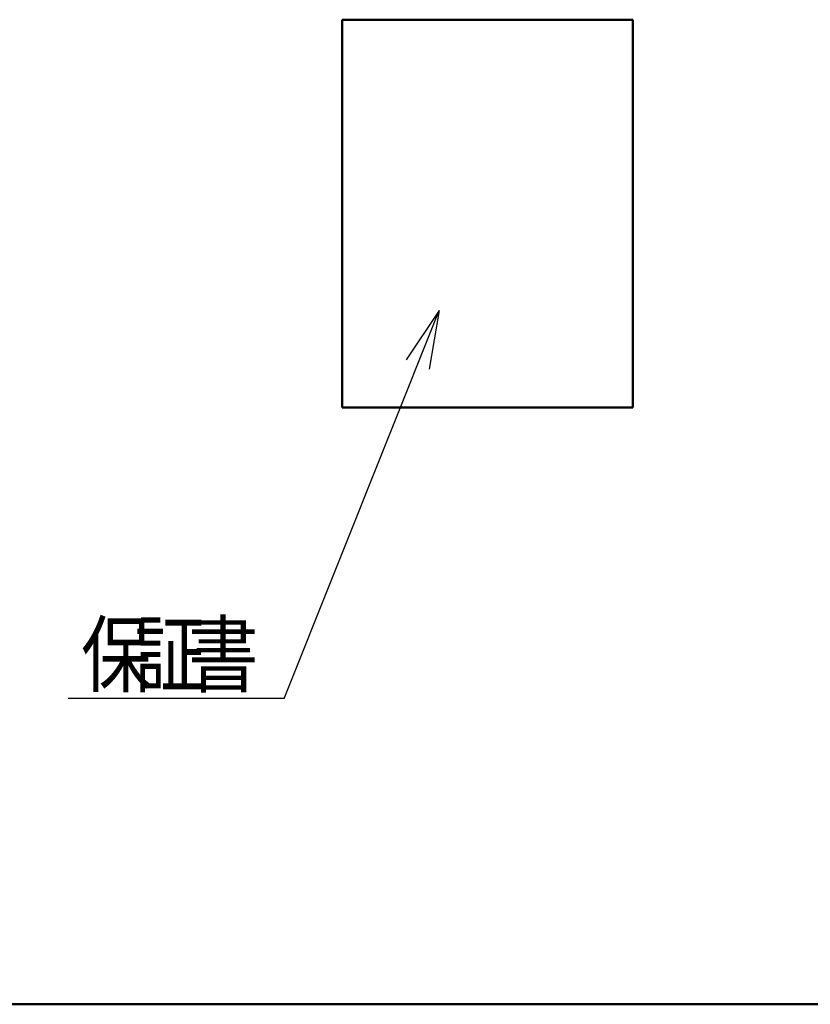
# Model space of a CAD drawing. Units: millimetres. Extents: x 22 to 406, y 3 to 294.
# Drawn here: x 142 to 183, y 8 to 58 of the extents above; entities that cross this region are included whole.
import ezdxf

# ---------------------------------------------------------------- set-up
doc = ezdxf.new("R2010")
doc.units = ezdxf.units.MM
doc.header["$LTSCALE"] = 0.168337
for name, color, linetype in [('0001_02', 7, 'Continuous'), ('0011_01', 7, 'Continuous'), ('0014_01', 7, 'Continuous')]:
    doc.layers.add(name, color=color, linetype=linetype)
doc.styles.get("Standard").update_dxf_attribs({"font": 'txt', "bigfont": 'extfont2'})

msp = doc.modelspace()

# ---------------------------------------------------------------- linework, layer by layer
at = {"color": 2, "linetype": 'Continuous', "lineweight": 25}
msp.add_line((155.89406792, 23.89527719), (144.87995911, 23.89527719), dxfattribs=at)
at = {"layer": '0001_02', "color": 3, "linetype": 'Continuous', "lineweight": 50}
msp.add_line((405.71266484, 8.30939223), (121.9874565, 8.30939223), dxfattribs=at)
at = {"layer": '0011_01', "color": 2, "linetype": 'Continuous', "lineweight": 50}
for p, q in [((158.85778518, 58.47197858), (173.67637149, 58.47197858)), ((158.85778518, 38.7138635), (158.85778518, 58.47197858)), ((173.67637149, 58.47197858), (173.67637149, 38.7138635)), ((173.67637149, 38.7138635), (158.85778518, 38.7138635))]:
    msp.add_line(p, q, dxfattribs=at)
at = {"layer": '0014_01', "color": 2, "linetype": 'Continuous', "lineweight": 25}
for p, q in [((155.89406792, 23.89527719), (163.79731395, 43.65339227)), ((163.79731395, 43.65339227), (162.11171609, 41.13561023)), ((163.79731395, 43.65339227), (163.2815179, 40.66768951))]:
    msp.add_line(p, q, dxfattribs=at)

# ---------------------------------------------------------------- texts
at = {"layer": '0014_01', "color": 2, "lineweight": 25, "char_height": 3.1612985134, "attachment_point": 7}
for s, insert in [('\\A1;\\W0.8333;保', (145.54081528, 24.547295)), ('\\A1;\\W0.8333;書', (150.9940552, 24.547295)), ('\\A1;\\W0.8333;証', (148.26743524, 24.547295))]:
    msp.add_mtext(s, dxfattribs=dict(at, insert=insert))

doc.saveas('drawing.dxf')
